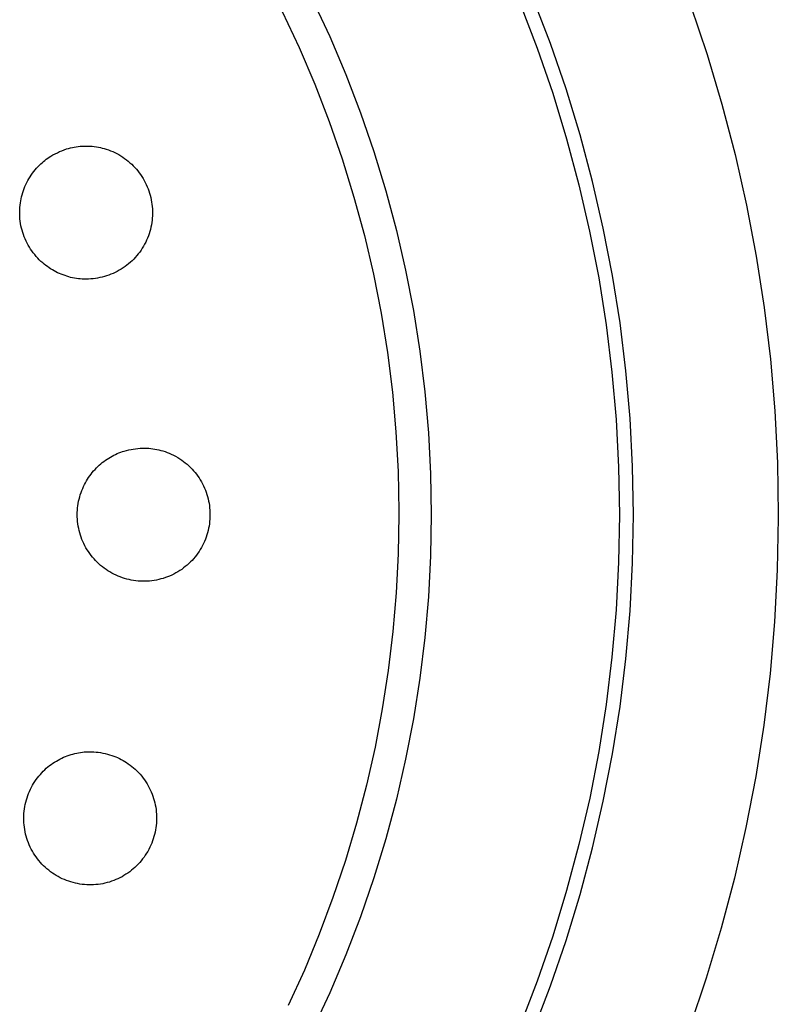
# Model space of a CAD drawing. Units: millimetres. Extents: x -190 to 194, y -193 to 115.
# Drawn here: x 158 to 194, y -143 to -95 of the extents above; entities that cross this region are included whole.
import ezdxf

# ---------------------------------------------------------------- set-up
doc = ezdxf.new("R2010")
doc.units = ezdxf.units.MM
doc.header["$MEASUREMENT"] = 0
doc.layers.add('Default', color=7, linetype='Continuous', true_color=0x000000)

msp = doc.modelspace()

# ---------------------------------------------------------------- linework, layer by layer
at = {"layer": 'Default', "color": 7, "true_color": 0xffffff}
for p, q in [((171.684, -94.509), (172.519, -96.301)), ((181.707, -94.722), (182.529, -96.864)), ((183.163, -96.633), (182.332, -94.469)), ((189.923, -94.783), (190.721, -97.157)), ((170.233, -95.091), (171.048, -96.829)), ((172.519, -96.301), (173.292, -98.122)), ((183.917, -98.825), (183.163, -96.633)), ((171.048, -96.829), (171.802, -98.594)), ((182.529, -96.864), (183.276, -99.033)), ((190.721, -97.157), (191.437, -99.556)), ((173.292, -98.122), (174.001, -99.968)), ((171.802, -98.594), (172.494, -100.385)), ((183.276, -99.033), (183.947, -101.227)), ((184.595, -101.041), (183.917, -98.825)), ((191.437, -99.556), (192.071, -101.979)), ((174.001, -99.968), (174.645, -101.838)), ((172.494, -100.385), (173.123, -102.199)), ((185.195, -103.28), (184.595, -101.041)), ((183.947, -101.227), (184.541, -103.444)), ((159.07, -102.065), (159.174, -102.005)), ((159.174, -102.005), (159.279, -101.949)), ((159.279, -101.949), (159.387, -101.896)), ((159.387, -101.896), (159.496, -101.846)), ((159.496, -101.846), (159.606, -101.799)), ((159.606, -101.799), (159.718, -101.756)), ((159.718, -101.756), (159.831, -101.717)), ((159.831, -101.717), (159.923, -101.689)), ((159.923, -101.689), (160.016, -101.665)), ((160.016, -101.665), (160.109, -101.643)), ((160.109, -101.643), (160.203, -101.624)), ((160.203, -101.624), (160.298, -101.608)), ((160.298, -101.608), (160.393, -101.596)), ((160.393, -101.596), (160.488, -101.586)), ((160.488, -101.586), (160.584, -101.579)), ((160.584, -101.579), (160.679, -101.575)), ((160.679, -101.575), (160.775, -101.574)), ((160.775, -101.574), (160.874, -101.575)), ((160.874, -101.575), (160.972, -101.58)), ((160.972, -101.58), (161.07, -101.587)), ((161.07, -101.587), (161.168, -101.597)), ((161.168, -101.597), (161.265, -101.611)), ((161.265, -101.611), (161.362, -101.627)), ((161.362, -101.627), (161.459, -101.647)), ((161.459, -101.647), (161.554, -101.67)), ((161.554, -101.67), (161.649, -101.695)), ((161.649, -101.695), (161.744, -101.724)), ((161.744, -101.724), (161.848, -101.76)), ((161.848, -101.76), (161.951, -101.799)), ((161.951, -101.799), (162.053, -101.842)), ((162.053, -101.842), (162.154, -101.889)), ((162.154, -101.889), (162.252, -101.938)), ((162.252, -101.938), (162.349, -101.991)), ((162.349, -101.991), (162.444, -102.048)), ((174.645, -101.838), (175.223, -103.729)), ((192.071, -101.979), (192.622, -104.422)), ((158.457, -102.565), (158.518, -102.501)), ((158.518, -102.501), (158.581, -102.439)), ((158.581, -102.439), (158.645, -102.379)), ((158.645, -102.379), (158.712, -102.321)), ((158.712, -102.321), (158.78, -102.265)), ((158.78, -102.265), (158.85, -102.212)), ((158.85, -102.212), (158.922, -102.161)), ((158.922, -102.161), (158.995, -102.112)), ((158.995, -102.112), (159.07, -102.065)), ((162.444, -102.048), (162.537, -102.107)), ((162.537, -102.107), (162.628, -102.17)), ((162.628, -102.17), (162.717, -102.236)), ((162.717, -102.236), (162.803, -102.305)), ((162.803, -102.305), (162.887, -102.377)), ((162.887, -102.377), (162.969, -102.451)), ((162.969, -102.451), (163.048, -102.529)), ((173.123, -102.199), (173.689, -104.033)), ((158.067, -103.062), (158.125, -102.974)), ((158.125, -102.974), (158.186, -102.888)), ((158.186, -102.888), (158.25, -102.803)), ((158.25, -102.803), (158.316, -102.722)), ((158.316, -102.722), (158.386, -102.642)), ((158.386, -102.642), (158.457, -102.565)), ((163.048, -102.529), (163.124, -102.609)), ((163.124, -102.609), (163.197, -102.692)), ((163.197, -102.692), (163.268, -102.777)), ((163.268, -102.777), (163.335, -102.864)), ((163.335, -102.864), (163.4, -102.954)), ((163.4, -102.954), (163.461, -103.046)), ((157.823, -103.528), (157.865, -103.432)), ((157.865, -103.432), (157.911, -103.337)), ((157.911, -103.337), (157.96, -103.243)), ((157.96, -103.243), (158.012, -103.152)), ((158.012, -103.152), (158.067, -103.062)), ((163.461, -103.046), (163.52, -103.14)), ((163.52, -103.14), (163.575, -103.235)), ((163.575, -103.235), (163.626, -103.333)), ((163.626, -103.333), (163.674, -103.433)), ((163.674, -103.433), (163.719, -103.534)), ((184.541, -103.444), (185.057, -105.679)), ((185.716, -105.539), (185.195, -103.28)), ((157.661, -104.019), (157.686, -103.92)), ((157.686, -103.92), (157.715, -103.822)), ((157.715, -103.822), (157.747, -103.725)), ((157.747, -103.725), (157.783, -103.626)), ((157.783, -103.626), (157.823, -103.528)), ((163.719, -103.534), (163.761, -103.636)), ((163.761, -103.636), (163.798, -103.74)), ((163.798, -103.74), (163.833, -103.845)), ((163.833, -103.845), (163.863, -103.951)), ((175.223, -103.729), (175.735, -105.639)), ((157.589, -104.421), (157.602, -104.319)), ((157.602, -104.319), (157.618, -104.219)), ((157.618, -104.219), (157.638, -104.119)), ((157.638, -104.119), (157.661, -104.019)), ((163.863, -103.951), (163.89, -104.058)), ((163.89, -104.058), (163.913, -104.166)), ((163.913, -104.166), (163.933, -104.275)), ((163.933, -104.275), (163.949, -104.385)), ((163.949, -104.385), (163.961, -104.494)), ((173.689, -104.033), (174.19, -105.886)), ((157.568, -104.754), (157.571, -104.642)), ((157.569, -104.865), (157.568, -104.754)), ((157.573, -104.976), (157.569, -104.865)), ((157.571, -104.642), (157.578, -104.531)), ((157.578, -104.531), (157.589, -104.421)), ((163.961, -104.494), (163.969, -104.605)), ((163.969, -104.605), (163.973, -104.715)), ((163.974, -104.826), (163.971, -104.936)), ((163.973, -104.715), (163.974, -104.826)), ((192.622, -104.422), (193.09, -106.883)), ((157.582, -105.087), (157.573, -104.976)), ((157.594, -105.198), (157.582, -105.087)), ((157.611, -105.308), (157.594, -105.198)), ((157.631, -105.417), (157.611, -105.308)), ((163.939, -105.266), (163.921, -105.375)), ((163.953, -105.156), (163.939, -105.266)), ((163.964, -105.046), (163.953, -105.156)), ((163.971, -104.936), (163.964, -105.046)), ((157.655, -105.526), (157.631, -105.417)), ((157.682, -105.634), (157.655, -105.526)), ((157.714, -105.74), (157.682, -105.634)), ((157.749, -105.846), (157.714, -105.74)), ((163.811, -105.803), (163.774, -105.907)), ((163.844, -105.697), (163.811, -105.803)), ((163.873, -105.591), (163.844, -105.697)), ((163.899, -105.483), (163.873, -105.591)), ((163.921, -105.375), (163.899, -105.483)), ((175.735, -105.639), (176.179, -107.566)), ((185.057, -105.679), (185.495, -107.931)), ((186.159, -107.814), (185.716, -105.539)), ((157.787, -105.95), (157.749, -105.846)), ((157.83, -106.053), (157.787, -105.95)), ((157.876, -106.154), (157.83, -106.053)), ((157.925, -106.254), (157.876, -106.154)), ((157.978, -106.352), (157.925, -106.254)), ((163.644, -106.212), (163.593, -106.31)), ((163.691, -106.112), (163.644, -106.212)), ((163.734, -106.01), (163.691, -106.112)), ((163.774, -105.907), (163.734, -106.01)), ((174.19, -105.886), (174.626, -107.755)), ((158.034, -106.448), (157.978, -106.352)), ((158.093, -106.542), (158.034, -106.448)), ((158.156, -106.634), (158.093, -106.542)), ((158.222, -106.724), (158.156, -106.634)), ((158.291, -106.811), (158.222, -106.724)), ((163.289, -106.773), (163.219, -106.859)), ((163.357, -106.684), (163.289, -106.773)), ((163.421, -106.594), (163.357, -106.684)), ((163.482, -106.501), (163.421, -106.594)), ((163.539, -106.407), (163.482, -106.501)), ((163.593, -106.31), (163.539, -106.407)), ((158.363, -106.896), (158.291, -106.811)), ((158.438, -106.978), (158.363, -106.896)), ((158.515, -107.058), (158.438, -106.978)), ((158.596, -107.135), (158.515, -107.058)), ((158.679, -107.209), (158.596, -107.135)), ((158.752, -107.271), (158.679, -107.209)), ((162.824, -107.249), (162.737, -107.318)), ((162.908, -107.176), (162.824, -107.249)), ((162.99, -107.101), (162.908, -107.176)), ((163.069, -107.023), (162.99, -107.101)), ((163.145, -106.942), (163.069, -107.023)), ((163.219, -106.859), (163.145, -106.942)), ((193.09, -106.883), (193.473, -109.358)), ((158.827, -107.331), (158.752, -107.271)), ((158.903, -107.389), (158.827, -107.331)), ((158.982, -107.444), (158.903, -107.389)), ((159.062, -107.497), (158.982, -107.444)), ((159.144, -107.547), (159.062, -107.497)), ((159.227, -107.594), (159.144, -107.547)), ((159.312, -107.639), (159.227, -107.594)), ((159.399, -107.681), (159.312, -107.639)), ((159.486, -107.72), (159.399, -107.681)), ((159.575, -107.757), (159.486, -107.72)), ((162.071, -107.715), (161.968, -107.758)), ((162.171, -107.669), (162.071, -107.715)), ((162.271, -107.618), (162.171, -107.669)), ((162.368, -107.565), (162.271, -107.618)), ((162.463, -107.508), (162.368, -107.565)), ((162.557, -107.448), (162.463, -107.508)), ((162.648, -107.385), (162.557, -107.448)), ((162.737, -107.318), (162.648, -107.385)), ((176.179, -107.566), (176.557, -109.507)), ((159.665, -107.79), (159.575, -107.757)), ((159.754, -107.823), (159.665, -107.79)), ((159.843, -107.854), (159.754, -107.823)), ((159.934, -107.881), (159.843, -107.854)), ((160.025, -107.905), (159.934, -107.881)), ((160.117, -107.926), (160.025, -107.905)), ((160.21, -107.945), (160.117, -107.926)), ((160.304, -107.96), (160.21, -107.945)), ((160.397, -107.972), (160.304, -107.96)), ((160.492, -107.981), (160.397, -107.972)), ((160.586, -107.986), (160.492, -107.981)), ((160.681, -107.989), (160.586, -107.986)), ((160.775, -107.989), (160.681, -107.989)), ((160.886, -107.987), (160.775, -107.989)), ((160.997, -107.981), (160.886, -107.987)), ((161.108, -107.971), (160.997, -107.981)), ((161.218, -107.958), (161.108, -107.971)), ((161.328, -107.94), (161.218, -107.958)), ((161.437, -107.919), (161.328, -107.94)), ((161.545, -107.895), (161.437, -107.919)), ((161.653, -107.866), (161.545, -107.895)), ((161.759, -107.834), (161.653, -107.866)), ((161.864, -107.798), (161.759, -107.834)), ((161.968, -107.758), (161.864, -107.798)), ((174.626, -107.755), (174.997, -109.639)), ((185.495, -107.931), (185.854, -110.197)), ((186.521, -110.103), (186.159, -107.814)), ((176.557, -109.507), (176.866, -111.46)), ((193.473, -109.358), (193.771, -111.844)), ((174.997, -109.639), (175.302, -111.534)), ((186.804, -112.404), (186.521, -110.103)), ((185.854, -110.197), (186.134, -112.474)), ((176.866, -111.46), (177.107, -113.423)), ((175.302, -111.534), (175.541, -113.438)), ((193.771, -111.844), (193.985, -114.34)), ((186.134, -112.474), (186.334, -114.76)), ((187.006, -114.713), (186.804, -112.404)), ((177.107, -113.423), (177.28, -115.393)), ((175.541, -113.438), (175.714, -115.35)), ((193.985, -114.34), (194.113, -116.841)), ((186.334, -114.76), (186.454, -117.051)), ((187.127, -117.027), (187.006, -114.713)), ((175.714, -115.35), (175.82, -117.267)), ((177.28, -115.393), (177.383, -117.368)), ((162.614, -116.278), (162.722, -116.248)), ((162.722, -116.248), (162.83, -116.222)), ((162.83, -116.222), (162.939, -116.2)), ((162.939, -116.2), (163.049, -116.18)), ((163.049, -116.18), (163.159, -116.165)), ((163.159, -116.165), (163.27, -116.152)), ((163.27, -116.152), (163.381, -116.144)), ((163.381, -116.144), (163.493, -116.138)), ((163.493, -116.138), (163.592, -116.137)), ((163.592, -116.137), (163.691, -116.139)), ((163.691, -116.139), (163.79, -116.144)), ((163.79, -116.144), (163.889, -116.153)), ((163.889, -116.153), (163.987, -116.165)), ((163.987, -116.165), (164.085, -116.18)), ((164.085, -116.18), (164.183, -116.198)), ((164.183, -116.198), (164.279, -116.22)), ((164.279, -116.22), (164.375, -116.245)), ((164.375, -116.245), (164.478, -116.274)), ((164.478, -116.274), (164.579, -116.305)), ((161.63, -116.774), (161.708, -116.719)), ((161.708, -116.719), (161.789, -116.666)), ((161.789, -116.666), (161.865, -116.615)), ((161.865, -116.615), (161.943, -116.567)), ((161.943, -116.567), (162.022, -116.521)), ((162.022, -116.521), (162.103, -116.478)), ((162.103, -116.478), (162.185, -116.438)), ((162.185, -116.438), (162.269, -116.4)), ((162.269, -116.4), (162.354, -116.366)), ((162.354, -116.366), (162.44, -116.334)), ((162.44, -116.334), (162.526, -116.304)), ((162.526, -116.304), (162.614, -116.278)), ((164.579, -116.305), (164.68, -116.34)), ((164.68, -116.34), (164.779, -116.378)), ((164.779, -116.378), (164.877, -116.42)), ((164.877, -116.42), (164.983, -116.472)), ((164.983, -116.472), (165.087, -116.527)), ((165.087, -116.527), (165.19, -116.586)), ((165.19, -116.586), (165.29, -116.649)), ((165.29, -116.649), (165.381, -116.711)), ((165.381, -116.711), (165.47, -116.776)), ((161.136, -117.234), (161.204, -117.161)), ((161.204, -117.161), (161.269, -117.09)), ((161.269, -117.09), (161.337, -117.022)), ((161.337, -117.022), (161.407, -116.956)), ((161.407, -116.956), (161.479, -116.893)), ((161.479, -116.893), (161.553, -116.832)), ((161.553, -116.832), (161.63, -116.774)), ((165.47, -116.776), (165.557, -116.843)), ((165.557, -116.843), (165.641, -116.914)), ((165.641, -116.914), (165.723, -116.988)), ((165.723, -116.988), (165.803, -117.064)), ((165.803, -117.064), (165.879, -117.143)), ((165.879, -117.143), (165.953, -117.225)), ((165.953, -117.225), (166.024, -117.309)), ((186.454, -117.051), (186.495, -119.345)), ((187.167, -119.345), (187.127, -117.027)), ((194.113, -116.841), (194.156, -119.345)), ((160.784, -117.719), (160.836, -117.633)), ((160.836, -117.633), (160.89, -117.55)), ((160.89, -117.55), (160.948, -117.468)), ((160.948, -117.468), (161.008, -117.388)), ((161.008, -117.388), (161.071, -117.31)), ((161.071, -117.31), (161.136, -117.234)), ((166.024, -117.309), (166.093, -117.395)), ((166.093, -117.395), (166.158, -117.484)), ((166.158, -117.484), (166.22, -117.575)), ((166.22, -117.575), (166.279, -117.668)), ((166.279, -117.668), (166.334, -117.763)), ((175.82, -117.267), (175.858, -119.186)), ((177.383, -117.368), (177.418, -119.345)), ((160.565, -118.177), (160.606, -118.077)), ((160.606, -118.077), (160.646, -117.985)), ((160.646, -117.985), (160.689, -117.895)), ((160.689, -117.895), (160.735, -117.806)), ((160.735, -117.806), (160.784, -117.719)), ((166.334, -117.763), (166.387, -117.86)), ((166.387, -117.86), (166.436, -117.959)), ((166.436, -117.959), (166.481, -118.059)), ((166.481, -118.059), (166.524, -118.161)), ((166.524, -118.161), (166.562, -118.264)), ((160.41, -118.697), (160.433, -118.591)), ((160.433, -118.591), (160.461, -118.486)), ((160.461, -118.486), (160.492, -118.382)), ((160.492, -118.382), (160.527, -118.279)), ((160.527, -118.279), (160.565, -118.177)), ((166.562, -118.264), (166.597, -118.369)), ((166.597, -118.369), (166.629, -118.474)), ((166.629, -118.474), (166.656, -118.581)), ((166.656, -118.581), (166.68, -118.688)), ((160.352, -119.128), (160.361, -119.019)), ((160.361, -119.019), (160.373, -118.911)), ((160.373, -118.911), (160.39, -118.804)), ((160.39, -118.804), (160.41, -118.697)), ((166.68, -118.688), (166.701, -118.797)), ((166.701, -118.797), (166.717, -118.905)), ((166.717, -118.905), (166.73, -119.015)), ((166.73, -119.015), (166.739, -119.125)), ((160.345, -119.345), (160.347, -119.236)), ((160.347, -119.456), (160.345, -119.345)), ((160.347, -119.236), (160.352, -119.128)), ((160.353, -119.566), (160.347, -119.456)), ((160.362, -119.677), (160.353, -119.566)), ((166.739, -119.565), (166.73, -119.675)), ((166.739, -119.125), (166.745, -119.235)), ((166.745, -119.455), (166.739, -119.565)), ((166.745, -119.235), (166.746, -119.345)), ((166.746, -119.345), (166.745, -119.455)), ((175.859, -119.345), (175.827, -121.226)), ((175.858, -119.186), (175.859, -119.345)), ((177.418, -119.345), (177.383, -121.322)), ((186.495, -119.345), (186.454, -121.639)), ((187.127, -121.662), (187.167, -119.345)), ((194.156, -119.497), (194.108, -122.001)), ((194.156, -119.345), (194.156, -119.497)), ((160.375, -119.787), (160.362, -119.677)), ((160.392, -119.897), (160.375, -119.787)), ((160.413, -120.006), (160.392, -119.897)), ((160.438, -120.114), (160.413, -120.006)), ((166.68, -120.001), (166.656, -120.109)), ((166.701, -119.893), (166.68, -120.001)), ((166.717, -119.784), (166.701, -119.893)), ((166.73, -119.675), (166.717, -119.784)), ((160.466, -120.221), (160.438, -120.114)), ((160.498, -120.327), (160.466, -120.221)), ((160.534, -120.432), (160.498, -120.327)), ((160.573, -120.536), (160.534, -120.432)), ((160.616, -120.638), (160.573, -120.536)), ((166.523, -120.528), (166.481, -120.63)), ((166.562, -120.425), (166.523, -120.528)), ((166.597, -120.321), (166.562, -120.425)), ((166.628, -120.215), (166.597, -120.321)), ((166.656, -120.109), (166.628, -120.215)), ((160.663, -120.739), (160.616, -120.638)), ((160.713, -120.838), (160.663, -120.739)), ((160.766, -120.935), (160.713, -120.838)), ((160.822, -121.031), (160.766, -120.935)), ((166.278, -121.021), (166.22, -121.114)), ((166.334, -120.926), (166.278, -121.021)), ((166.387, -120.829), (166.334, -120.926)), ((166.436, -120.731), (166.387, -120.829)), ((166.481, -120.63), (166.436, -120.731)), ((160.882, -121.124), (160.822, -121.031)), ((160.945, -121.215), (160.882, -121.124)), ((161.011, -121.304), (160.945, -121.215)), ((161.081, -121.391), (161.011, -121.304)), ((161.153, -121.475), (161.081, -121.391)), ((161.228, -121.557), (161.153, -121.475)), ((165.953, -121.465), (165.879, -121.546)), ((166.024, -121.381), (165.953, -121.465)), ((166.092, -121.294), (166.024, -121.381)), ((166.158, -121.205), (166.092, -121.294)), ((166.22, -121.114), (166.158, -121.205)), ((175.827, -121.226), (175.73, -123.105)), ((177.383, -121.322), (177.28, -123.297)), ((161.306, -121.636), (161.228, -121.557)), ((161.386, -121.712), (161.306, -121.636)), ((161.469, -121.786), (161.386, -121.712)), ((161.555, -121.856), (161.469, -121.786)), ((161.643, -121.924), (161.555, -121.856)), ((161.733, -121.988), (161.643, -121.924)), ((165.47, -121.914), (165.381, -121.979)), ((165.557, -121.846), (165.47, -121.914)), ((165.641, -121.775), (165.557, -121.846)), ((165.723, -121.702), (165.641, -121.775)), ((165.803, -121.625), (165.723, -121.702)), ((165.879, -121.546), (165.803, -121.625)), ((186.454, -121.639), (186.334, -123.93)), ((187.006, -123.977), (187.127, -121.662)), ((161.825, -122.049), (161.733, -121.988)), ((161.92, -122.107), (161.825, -122.049)), ((162.016, -122.162), (161.92, -122.107)), ((162.114, -122.214), (162.016, -122.162)), ((162.214, -122.262), (162.114, -122.214)), ((162.316, -122.306), (162.214, -122.262)), ((162.419, -122.347), (162.316, -122.306)), ((162.524, -122.384), (162.419, -122.347)), ((162.629, -122.418), (162.524, -122.384)), ((162.736, -122.448), (162.629, -122.418)), ((164.381, -122.444), (164.273, -122.471)), ((164.488, -122.413), (164.381, -122.444)), ((164.593, -122.379), (164.488, -122.413)), ((164.697, -122.341), (164.593, -122.379)), ((164.8, -122.3), (164.697, -122.341)), ((164.902, -122.255), (164.8, -122.3)), ((165.001, -122.206), (164.902, -122.255)), ((165.099, -122.154), (165.001, -122.206)), ((165.195, -122.099), (165.099, -122.154)), ((165.29, -122.04), (165.195, -122.099)), ((165.381, -121.979), (165.29, -122.04)), ((194.108, -122.001), (193.974, -124.502)), ((162.844, -122.474), (162.736, -122.448)), ((162.952, -122.497), (162.844, -122.474)), ((163.062, -122.516), (162.952, -122.497)), ((163.171, -122.531), (163.062, -122.516)), ((163.282, -122.542), (163.171, -122.531)), ((163.392, -122.549), (163.282, -122.542)), ((163.503, -122.553), (163.392, -122.549)), ((163.614, -122.553), (163.503, -122.553)), ((163.725, -122.549), (163.614, -122.553)), ((163.836, -122.541), (163.725, -122.549)), ((163.946, -122.529), (163.836, -122.541)), ((164.056, -122.513), (163.946, -122.529)), ((164.165, -122.494), (164.056, -122.513)), ((164.273, -122.471), (164.165, -122.494)), ((175.73, -123.105), (175.57, -124.979)), ((177.28, -123.297), (177.107, -125.267)), ((186.334, -123.93), (186.134, -126.216)), ((186.804, -126.286), (187.006, -123.977)), ((193.974, -124.502), (193.756, -126.997)), ((175.57, -124.979), (175.346, -126.847)), ((177.107, -125.267), (176.866, -127.23)), ((186.134, -126.216), (185.855, -128.493)), ((186.521, -128.586), (186.804, -126.286)), ((175.346, -126.847), (175.058, -128.706)), ((193.756, -126.997), (193.452, -129.483)), ((176.866, -127.23), (176.557, -129.183)), ((185.855, -128.493), (185.496, -130.759)), ((186.159, -130.876), (186.521, -128.586)), ((175.058, -128.706), (174.707, -130.554)), ((176.557, -129.183), (176.179, -131.124)), ((193.452, -129.483), (193.064, -131.957)), ((159.772, -131.002), (159.862, -130.967)), ((159.862, -130.967), (159.953, -130.935)), ((159.953, -130.935), (160.044, -130.907)), ((160.044, -130.907), (160.137, -130.881)), ((160.137, -130.881), (160.231, -130.859)), ((160.231, -130.859), (160.32, -130.838)), ((160.32, -130.838), (160.409, -130.819)), ((160.409, -130.819), (160.5, -130.803)), ((160.5, -130.803), (160.59, -130.79)), ((160.59, -130.79), (160.681, -130.781)), ((160.681, -130.781), (160.773, -130.774)), ((160.773, -130.774), (160.864, -130.77)), ((160.864, -130.77), (160.956, -130.769)), ((160.956, -130.769), (161.048, -130.772)), ((161.048, -130.772), (161.139, -130.777)), ((161.139, -130.777), (161.25, -130.786)), ((161.25, -130.786), (161.361, -130.798)), ((161.361, -130.798), (161.471, -130.814)), ((161.471, -130.814), (161.581, -130.834)), ((161.581, -130.834), (161.69, -130.857)), ((161.69, -130.857), (161.798, -130.883)), ((161.798, -130.883), (161.906, -130.913)), ((161.906, -130.913), (162.012, -130.946)), ((162.012, -130.946), (162.106, -130.979)), ((162.106, -130.979), (162.198, -131.014)), ((174.707, -130.554), (174.292, -132.39)), ((185.496, -130.759), (185.058, -133.011)), ((185.716, -133.151), (186.159, -130.876)), ((158.927, -131.505), (159.005, -131.442)), ((159.005, -131.442), (159.084, -131.382)), ((159.084, -131.382), (159.166, -131.325)), ((159.166, -131.325), (159.25, -131.271)), ((159.25, -131.271), (159.336, -131.219)), ((159.336, -131.219), (159.423, -131.17)), ((159.423, -131.17), (159.512, -131.124)), ((159.512, -131.124), (159.597, -131.08)), ((159.597, -131.08), (159.684, -131.039)), ((159.684, -131.039), (159.772, -131.002)), ((162.198, -131.014), (162.29, -131.053)), ((162.29, -131.053), (162.38, -131.095)), ((162.38, -131.095), (162.468, -131.14)), ((162.468, -131.14), (162.555, -131.188)), ((162.555, -131.188), (162.64, -131.239)), ((162.64, -131.239), (162.724, -131.292)), ((162.724, -131.292), (162.805, -131.349)), ((162.805, -131.349), (162.892, -131.41)), ((162.892, -131.41), (162.977, -131.475)), ((176.179, -131.124), (175.735, -133.051)), ((158.493, -131.943), (158.564, -131.861)), ((158.564, -131.861), (158.637, -131.781)), ((158.637, -131.781), (158.706, -131.708)), ((158.706, -131.708), (158.777, -131.638)), ((158.777, -131.638), (158.851, -131.57)), ((158.851, -131.57), (158.927, -131.505)), ((162.977, -131.475), (163.059, -131.542)), ((163.059, -131.542), (163.139, -131.612)), ((163.139, -131.612), (163.217, -131.684)), ((163.217, -131.684), (163.299, -131.769)), ((163.299, -131.769), (163.378, -131.857)), ((163.378, -131.857), (163.454, -131.948)), ((158.133, -132.485), (158.185, -132.39)), ((158.185, -132.39), (158.24, -132.296)), ((158.24, -132.296), (158.299, -132.205)), ((158.299, -132.205), (158.36, -132.115)), ((158.36, -132.115), (158.425, -132.028)), ((158.425, -132.028), (158.493, -131.943)), ((163.454, -131.948), (163.526, -132.041)), ((163.526, -132.041), (163.591, -132.13)), ((163.591, -132.13), (163.653, -132.221)), ((163.653, -132.221), (163.711, -132.315)), ((163.711, -132.315), (163.766, -132.41)), ((163.766, -132.41), (163.818, -132.507)), ((174.292, -132.39), (173.816, -134.21)), ((193.064, -131.957), (192.591, -134.416)), ((157.922, -132.988), (157.958, -132.883)), ((157.958, -132.883), (157.997, -132.781)), ((157.997, -132.781), (158.038, -132.681)), ((158.038, -132.681), (158.084, -132.582)), ((158.084, -132.582), (158.133, -132.485)), ((163.818, -132.507), (163.867, -132.606)), ((163.867, -132.606), (163.912, -132.707)), ((163.912, -132.707), (163.953, -132.809)), ((163.953, -132.809), (163.991, -132.912)), ((157.814, -133.417), (157.835, -133.309)), ((157.835, -133.309), (157.86, -133.201)), ((157.86, -133.201), (157.889, -133.094)), ((157.889, -133.094), (157.922, -132.988)), ((163.991, -132.912), (164.026, -133.017)), ((164.026, -133.017), (164.057, -133.122)), ((164.057, -133.122), (164.084, -133.229)), ((164.084, -133.229), (164.107, -133.337)), ((164.107, -133.337), (164.127, -133.445)), ((175.735, -133.051), (175.223, -134.961)), ((185.058, -133.011), (184.542, -135.247)), ((185.195, -135.409), (185.716, -133.151)), ((157.766, -133.858), (157.772, -133.747)), ((157.772, -133.747), (157.782, -133.637)), ((157.782, -133.637), (157.796, -133.527)), ((157.796, -133.527), (157.814, -133.417)), ((164.127, -133.445), (164.143, -133.554)), ((164.143, -133.554), (164.155, -133.664)), ((164.155, -133.664), (164.164, -133.773)), ((164.164, -133.773), (164.169, -133.883)), ((157.764, -133.969), (157.766, -133.858)), ((157.765, -134.08), (157.764, -133.969)), ((157.77, -134.191), (157.765, -134.08)), ((157.78, -134.301), (157.77, -134.191)), ((157.793, -134.411), (157.78, -134.301)), ((164.16, -134.214), (164.15, -134.323)), ((164.167, -134.104), (164.16, -134.214)), ((164.17, -133.994), (164.167, -134.104)), ((164.169, -133.883), (164.17, -133.994)), ((173.816, -134.21), (173.278, -136.012)), ((157.809, -134.521), (157.793, -134.411)), ((157.83, -134.63), (157.809, -134.521)), ((157.854, -134.738), (157.83, -134.63)), ((157.882, -134.846), (157.854, -134.738)), ((164.071, -134.757), (164.042, -134.863)), ((164.096, -134.649), (164.071, -134.757)), ((164.118, -134.541), (164.096, -134.649)), ((164.136, -134.433), (164.118, -134.541)), ((164.15, -134.323), (164.136, -134.433)), ((192.591, -134.416), (192.035, -136.858)), ((157.914, -134.952), (157.882, -134.846)), ((157.949, -135.057), (157.914, -134.952)), ((157.988, -135.161), (157.949, -135.057)), ((158.031, -135.263), (157.988, -135.161)), ((163.934, -135.175), (163.891, -135.277)), ((163.973, -135.072), (163.934, -135.175)), ((164.009, -134.968), (163.973, -135.072)), ((164.042, -134.863), (164.009, -134.968)), ((175.223, -134.961), (174.645, -136.852)), ((184.542, -135.247), (183.948, -137.463)), ((158.077, -135.364), (158.031, -135.263)), ((158.126, -135.463), (158.077, -135.364)), ((158.179, -135.561), (158.126, -135.463)), ((158.236, -135.656), (158.179, -135.561)), ((158.295, -135.75), (158.236, -135.656)), ((163.686, -135.666), (163.627, -135.759)), ((163.743, -135.572), (163.686, -135.666)), ((163.796, -135.475), (163.743, -135.572)), ((163.845, -135.377), (163.796, -135.475)), ((163.891, -135.277), (163.845, -135.377)), ((184.595, -137.648), (185.195, -135.409)), ((158.358, -135.841), (158.295, -135.75)), ((158.424, -135.93), (158.358, -135.841)), ((158.493, -136.017), (158.424, -135.93)), ((158.565, -136.102), (158.493, -136.017)), ((158.639, -136.184), (158.565, -136.102)), ((158.717, -136.263), (158.639, -136.184)), ((163.284, -136.189), (163.207, -136.268)), ((163.359, -136.108), (163.284, -136.189)), ((163.43, -136.024), (163.359, -136.108)), ((163.499, -135.938), (163.43, -136.024)), ((163.564, -135.85), (163.499, -135.938)), ((163.627, -135.759), (163.564, -135.85)), ((173.278, -136.012), (172.678, -137.795)), ((158.797, -136.34), (158.717, -136.263)), ((158.88, -136.413), (158.797, -136.34)), ((158.966, -136.484), (158.88, -136.413)), ((159.053, -136.552), (158.966, -136.484)), ((159.143, -136.617), (159.053, -136.552)), ((159.236, -136.678), (159.143, -136.617)), ((159.33, -136.737), (159.236, -136.678)), ((162.692, -136.68), (162.598, -136.738)), ((162.784, -136.619), (162.692, -136.68)), ((162.873, -136.555), (162.784, -136.619)), ((162.96, -136.487), (162.873, -136.555)), ((163.045, -136.417), (162.96, -136.487)), ((163.127, -136.344), (163.045, -136.417)), ((163.207, -136.268), (163.127, -136.344)), ((159.426, -136.792), (159.33, -136.737)), ((159.524, -136.843), (159.426, -136.792)), ((159.624, -136.892), (159.524, -136.843)), ((159.726, -136.936), (159.624, -136.892)), ((159.829, -136.978), (159.726, -136.936)), ((159.933, -137.015), (159.829, -136.978)), ((160.038, -137.049), (159.933, -137.015)), ((160.145, -137.08), (160.038, -137.049)), ((160.253, -137.106), (160.145, -137.08)), ((160.361, -137.129), (160.253, -137.106)), ((160.47, -137.148), (160.361, -137.129)), ((160.58, -137.164), (160.47, -137.148)), ((161.465, -137.149), (161.355, -137.164)), ((161.574, -137.13), (161.465, -137.149)), ((161.682, -137.107), (161.574, -137.13)), ((161.789, -137.08), (161.682, -137.107)), ((161.895, -137.05), (161.789, -137.08)), ((162, -137.016), (161.895, -137.05)), ((162.103, -136.978), (162, -137.016)), ((162.206, -136.937), (162.103, -136.978)), ((162.306, -136.892), (162.206, -136.937)), ((162.405, -136.844), (162.306, -136.892)), ((162.503, -136.793), (162.405, -136.844)), ((162.598, -136.738), (162.503, -136.793)), ((174.645, -136.852), (174.001, -138.722)), ((192.035, -136.858), (191.396, -139.28)), ((160.691, -137.175), (160.58, -137.164)), ((160.801, -137.183), (160.691, -137.175)), ((160.912, -137.187), (160.801, -137.183)), ((161.023, -137.187), (160.912, -137.187)), ((161.134, -137.183), (161.023, -137.187)), ((161.244, -137.176), (161.134, -137.183)), ((161.355, -137.164), (161.244, -137.176)), ((183.948, -137.463), (183.277, -139.657)), ((172.678, -137.795), (172.018, -139.557)), ((183.917, -139.865), (184.595, -137.648)), ((174.001, -138.722), (173.292, -140.568)), ((191.396, -139.28), (190.675, -141.678)), ((172.018, -139.557), (171.298, -141.295)), ((183.277, -139.657), (182.53, -141.826)), ((183.163, -142.056), (183.917, -139.865)), ((173.292, -140.568), (172.519, -142.388)), ((171.298, -141.295), (170.519, -143.008)), ((182.53, -141.826), (181.708, -143.968)), ((190.675, -141.678), (189.872, -144.05)), ((182.332, -144.22), (183.163, -142.056)), ((172.519, -142.388), (171.684, -144.18))]:
    msp.add_line(p, q, dxfattribs=at)

doc.saveas('drawing.dxf')
